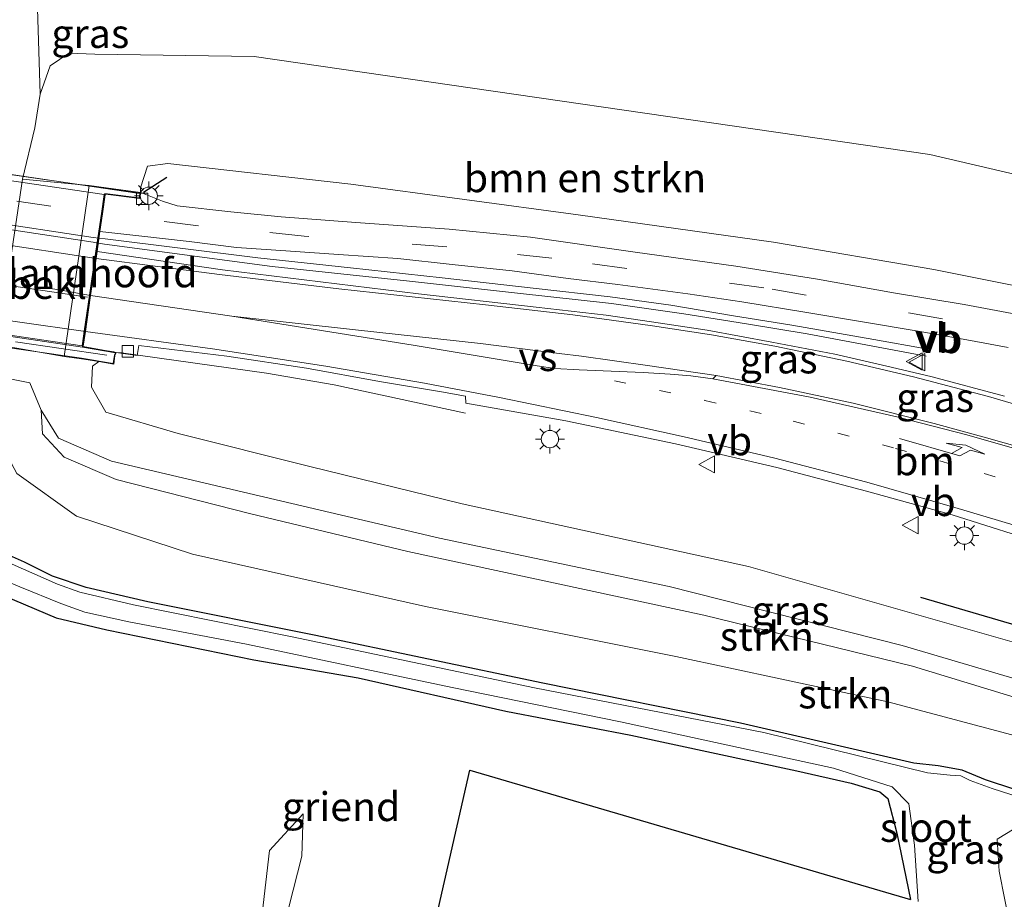
# Model space of a CAD drawing. Units: metres. Extents: x 119987 to 130005, y 418750 to 425003.
# Drawn here: x 123602 to 123687, y 423602 to 423678 of the extents above; entities that cross this region are included whole.
import ezdxf
from ezdxf.enums import TextEntityAlignment as Align

# ---------------------------------------------------------------- set-up
doc = ezdxf.new("R2010")
doc.units = ezdxf.units.M
for name, pattern in [('IE-TERREINAFSCHEIDING', [10, 8, -2]), ('VW-1-3_STREEP', [4, 1, -3]), ('VW-3-9_STREEP', [12, 3, -9])]:
    doc.linetypes.add(name, pattern=pattern)
doc.layers.get('0').update_dxf_attribs({"lineweight": 25})
for name, color, linetype, lineweight in [('B-ME-AL-OVERIG-GV-B6', 7, 'BV-GELEIDERAIL', 18), ('B-ME-BV-GELEIDECONSTRUCTIE-GELEIDERAIL-L-B1', 213, 'BV-GELEIDERAIL', 18), ('B-ME-BV-GELEIDECONSTRUCTIE-GELEIDERAIL-L-B2', 213, 'BV-GELEIDERAIL', 18), ('B-ME-GR-BOMENSTRUIKEN-GV-B6', 93, 'Continuous', 18), ('B-ME-GR-STRUIKEN-GV-B6', 93, 'Continuous', 18), ('B-ME-GW-KRUINLIJN-L-B1', 93, 'Continuous', 18), ('B-ME-GW-TEENLIJN-L-B1', 93, 'Continuous', 18), ('B-ME-IE-GRASLAND-GV-B6', 93, 'Continuous', 18), ('B-ME-IE-MEUBILAIR_WEGMEUBILAIR-LICHTMAST-S-B1', 8, 'Continuous', 18), ('B-ME-IE-TERREINAFSCHEIDING-RASTERHEKWERK-L-B2', 8, 'IE-TERREINAFSCHEIDING', 18), ('B-ME-KW-LANDHOOFD-GV-B6', 173, 'Continuous', 18), ('B-ME-KW-VIADUCT-GV-B7', 173, 'Continuous', 18), ('B-ME-OB-BEKLEDING-GV-B6', 253, 'Continuous', 18), ('B-ME-OG-WATER-GV-B6', 153, 'Continuous', 18), ('B-ME-VH-VERH_SOORT-BITUMEN-GV-B6', 8, 'IE-TERREINAFSCHEIDING-NATUURLIJK-HOUTWAL', 18), ('B-ME-VH-VERH_SOORT-BITUMEN-GV-B7', 8, 'Continuous', 18), ('B-ME-VV-KOLK-S-B1', 8, 'Continuous', 18), ('B-ME-VW-MARKERING-13STREEP-045-L-B1', 255, 'VW-1-3_STREEP', 18), ('B-ME-VW-MARKERING-39STREEP-015-L-B1', 255, 'VW-3-9_STREEP', 18), ('B-ME-VW-MARKERING-39STREEP-015-L-B2', 255, 'VW-3-9_STREEP', 18), ('B-ME-VW-MARKERING-PIJLLI750-S-B1', 7, 'Continuous', 18), ('B-ME-VW-MARKERING-STREEP-015-L-B1', 7, 'Continuous', 18), ('B-ME-VW-MARKERING-STREEP-015-L-B2', 7, 'Continuous', 18), ('B-ME-VW-MARKERING-VERDRIJFSTRP-GV-B6', 7, 'Continuous', 18), ('B-ME-VW-MEUBILAIR_WEGMEUBILAIR-VERKEERSBORD-S-B1', 8, 'Continuous', 18)]:
    doc.layers.add(name, color=color, linetype=linetype, lineweight=lineweight)
for name, color, linetype in [('B-ME-GR-BOMENRIJ-L-B1', 10, 'Continuous'), ('B-ME-GW-INSTEEKWATERGANG-L-B1', 10, 'Continuous'), ('B-ME-IE-TERREINAFSCHEIDING-SCHRIKHEK-L-B1', 10, 'Continuous'), ('B-ME-KG-KADASTRAAL-OPNAMEDTMGRENS-L-B1', 10, 'Continuous')]:
    doc.layers.add(name, color=color, linetype=linetype)
doc.styles.add('NLCS-ISO', font='NLCS-ISO.TTF')
doc.linetypes.add('BV-GELEIDERAIL', pattern='A,10,-3,[108,NLCS.SHX,S=1,R=0,X=0,Y=0],-3', length=16)
doc.linetypes.add('IE-TERREINAFSCHEIDING-NATUURLIJK-HOUTWAL', pattern='A,7,-1.5,[67,NLCS.SHX,S=0.75,R=45,X=0,Y=0],-1.5,7,-1.5,[70,NLCS.SHX,S=0.75,R=0,X=0,Y=0],-1.5', length=20)

# ---------------------------------------------------------------- blocks, each defined once
blk = doc.blocks.new('pijll')
for p, q in [((5.7, 1.05, 0.1), (4, 0.75, 0.1)), ((7.5, 0.75, 0.1), (5.7, 1.05, 0.1)), ((0, 0, 0.1), (5.45, 0, 0.1)), ((4, 0.75, 0.1), (5.45, 0.75, 0.1)), ((5.45, 0.75, 0.1), (4.7, 0, 0.1)), ((6.2, 0.75, 0.1), (5.45, 0, 0.1)), ((7.5, 0.75, 0.1), (6.2, 0.75, 0.1))]:
    blk.add_line(p, q)
blk = doc.blocks.new('lantaarnpaal')
for p, q in [((-0.884, 0.884), (-0.53, 0.53)), ((0, 0.75), (0, 1.25)), ((0.53, 0.53), (0.884, 0.884)), ((-0.75, 0), (-1.25, 0)), ((0.75, 0), (1.25, 0)), ((-0.53, -0.53), (-0.884, -0.884)), ((0, -0.75), (0, -1.25)), ((0.53, -0.53), (0.884, -0.884))]:
    blk.add_line(p, q)
blk.add_circle((0, 0), 0.75)
blk = doc.blocks.new('kolk')
blk.add_lwpolyline([(-0.5, -0.5), (0.5, -0.5), (0.5, 0.5), (-0.5, 0.5)], close=True)
blk = doc.blocks.new('verkeersbord')
for p, q in [((0, 0.75), (-0.75, -0.625)), ((0.75, -0.625), (0, 0.75)), ((-0.75, -0.625), (0.75, -0.625))]:
    blk.add_line(p, q)

msp = doc.modelspace()

# ---------------------------------------------------------------- linework, layer by layer
at = {"layer": 'B-ME-AL-OVERIG-GV-B6'}
for points in [[(123606.418, 423592.329, 0.886), (123593.899, 423613.148, 0.813), (123591.089, 423620.436, 0.769), (123592.306, 423629.679, 0.619), (123592.804, 423631.786, 0.308), (123594.524, 423630.813, 0.304), (123599.526, 423628.674, 0.284), (123605.082, 423626.317, 0.232), (123609.493, 423625.276, 0.204), (123622.224, 423622.693, 0.058), (123631.275, 423621.137, 0.083), (123644.087, 423618.247, 0.026), (123654.926, 423616.156, 0.022), (123669.306, 423613.072, -0.014), (123674.024, 423611.985, -0.063), (123676.522, 423611.232, -0.075), (123677.218, 423610.65, -0.103), (123677.999, 423607.641, -0.156), (123679.185, 423601.911, -0.18), (123640.95, 423613.124, 0.058), (123635.326, 423588.334, 0.027)], [(123625.277, 423601.228, -0.143), (123626.391, 423605.646, -0.204), (123626.501, 423609.339, 0.099), (123623.579, 423606.146, 0.543), (123622.219, 423594.4, 0.821)]]:
    msp.add_polyline3d(points, dxfattribs=at)
at = {"layer": 'B-ME-BV-GELEIDECONSTRUCTIE-GELEIDERAIL-L-B1'}
for points in [[(123608.795, 423659.247, 6.41), (123609.345, 423659.197, 7.173), (123622.566, 423657.561, 6.967), (123630.619, 423656.672, 6.846), (123638.553, 423655.819, 6.733), (123646.448, 423654.935, 6.612), (123653.13, 423654.163, 6.499), (123658.403, 423653.435, 6.426), (123663.666, 423652.551, 6.398), (123668.895, 423651.717, 6.204), (123675.994, 423650.477, 5.829), (123680.533, 423649.648, 5.514)], [(123608.735, 423658.834, 6.446), (123609.272, 423658.747, 7.148), (123623.827, 423656.805, 6.963), (123635.723, 423655.521, 6.809), (123645.085, 423654.491, 6.652), (123653.235, 423653.591, 6.551), (123659.529, 423652.707, 6.438), (123664.947, 423651.838, 6.414), (123670.206, 423650.969, 6.152), (123680.522, 423649.025, 5.542)], [(123610.301, 423649.348, 6.386), (123610.75, 423649.319, 7.14), (123623.317, 423647.541, 6.87), (123629.183, 423646.539, 6.624), (123640.572, 423644.088, 6.051)]]:
    msp.add_polyline3d(points, dxfattribs=at)
at = {"layer": 'B-ME-BV-GELEIDECONSTRUCTIE-GELEIDERAIL-L-B2'}
for points in [[(123517.704, 423672.202, 6.519), (123518.113, 423672.133, 7.201), (123542.773, 423668.614, 7.604), (123587.038, 423662.117, 7.6), (123608.289, 423658.899, 7.205), (123608.735, 423658.834, 6.446)], [(123608.795, 423659.247, 6.41), (123608.298, 423659.33, 7.177), (123579.749, 423663.661, 7.625), (123545.389, 423668.71, 7.669), (123518.274, 423672.596, 7.249), (123517.771, 423672.671, 6.499)], [(123610.301, 423649.348, 6.386), (123610.08, 423649.387, 7.209), (123586.219, 423652.953, 7.382), (123540.182, 423659.629, 7.378), (123514.273, 423663.573, 7.16), (123513.439, 423663.703, 6.398)]]:
    msp.add_polyline3d(points, dxfattribs=at)
at = {"layer": 'B-ME-GR-BOMENRIJ-L-B1'}
msp.add_polyline3d([(123725.733, 423612.402, 3.709), (123714.822, 423616.826, 3.709), (123703.523, 423620.782, 3.673), (123691.795, 423624.654, 4.606), (123680.079, 423628.102, 4.669)], dxfattribs=at)
at = {"layer": 'B-ME-GR-BOMENSTRUIKEN-GV-B6'}
for points in [[(123702.529, 423661.469, -0.247), (123680.861, 423666.514, -0.319), (123622.251, 423675.013, -0.604), (123608.435, 423675.221, 0.232), (123606.195, 423675.301, 0.3), (123604.577, 423674.221, 0.45), (123603.706, 423671.744, 0.506), (123603.458, 423679.173, 0.131)], [(123607.939, 423663.815, 5.287), (123602.174, 423664.363, 0.397), (123603.235, 423668.831, 0.506), (123603.706, 423671.744, 0.506), (123604.577, 423674.221, 0.45), (123606.195, 423675.301, 0.3), (123608.435, 423675.221, 0.232), (123622.251, 423675.013, -0.604), (123680.861, 423666.514, -0.319), (123702.529, 423661.469, -0.247)], [(123695.352, 423653.705, 4.634), (123681.193, 423656.538, 4.747), (123667.28, 423658.918, 5.268), (123650.364, 423661.291, 5.484), (123630.654, 423663.957, 5.835), (123614.781, 423665.726, 6.009), (123613.004, 423665.498, 6.051), (123612.403, 423663.614, 6.24), (123612.394, 423663.219, 6.35), (123609.431, 423663.625, 6.457), (123607.939, 423663.815, 5.287)]]:
    msp.add_polyline3d(points, dxfattribs=at)
at = {"layer": 'B-ME-GR-STRUIKEN-GV-B6'}
for points in [[(123729.809, 423601.08, 0.154), (123717.346, 423606.271, 0.352), (123702.246, 423611.62, 0.331), (123689.269, 423615.839, 0.337), (123677.212, 423619.034, 0.349), (123658.838, 423622.988, 0.439), (123637.112, 423627.31, 0.43), (123616.903, 423631.859, 0.451), (123606.838, 423635.151, 0.61), (123601.678, 423638.861, 0.647), (123599.025, 423643.794, 0.623), (123599.579, 423647.362, 0.499), (123602.806, 423646.705, 3.525), (123603.798, 423644.352, 3.589), (123603.91, 423642.287, 3.315), (123605.78, 423640.277, 3.27), (123610.301, 423638.323, 3.266), (123621.967, 423635.337, 3.278), (123635.587, 423632.072, 3.262), (123661.265, 423626.573, 3.105), (123679.35, 423622.136, 3.234), (123708.711, 423613.177, 3.25), (123728.422, 423606.533, 3.319), (123743.459, 423600.645, 3.113)], [(123737.956, 423603.929, 3.404), (123743.459, 423600.645, 3.113), (123728.422, 423606.533, 3.319), (123708.711, 423613.177, 3.25), (123679.35, 423622.136, 3.234), (123661.265, 423626.573, 3.105), (123635.587, 423632.072, 3.262), (123621.967, 423635.337, 3.278), (123610.301, 423638.323, 3.266), (123605.78, 423640.277, 3.27), (123603.91, 423642.287, 3.315), (123603.798, 423644.352, 3.589), (123605.277, 423641.924, 3.589), (123609.882, 423639.924, 3.589), (123638.319, 423633.234, 3.589), (123658.25, 423629.057, 3.589), (123678.457, 423623.922, 3.585), (123692.077, 423619.903, 3.404), (123713.177, 423613.178, 3.299), (123727.124, 423608.536, 3.262), (123737.956, 423603.929, 3.404)]]:
    msp.add_polyline3d(points, dxfattribs=at)
at = {"layer": 'B-ME-GW-INSTEEKWATERGANG-L-B1'}
for points in [[(123688.227, 423611.441, -0.03), (123685.69, 423612.273, -0.043), (123683.665, 423613.121, -0.043), (123681.57, 423613.488, -0.047), (123679.455, 423613.734, -0.059), (123664.421, 423617.196, -0.075), (123647.285, 423620.673, -0.039), (123627.448, 423624.812, 0.046), (123613.044, 423627.73, 0.03), (123607.699, 423628.954, -0.035), (123604.762, 423629.948, 0.042), (123603.896, 423630.372, 0.087), (123602.336, 423631.157, 0.087), (123598.15, 423633.019, 0.135)], [(123599.526, 423628.674, 0.284), (123605.082, 423626.317, 0.232), (123609.493, 423625.276, 0.204), (123622.224, 423622.693, 0.058), (123631.275, 423621.137, 0.083), (123644.087, 423618.247, 0.026), (123654.926, 423616.156, 0.022), (123669.306, 423613.072, -0.014), (123674.024, 423611.985, -0.063), (123676.522, 423611.232, -0.075), (123677.218, 423610.65, -0.103), (123677.999, 423607.641, -0.156), (123679.185, 423601.911, -0.18)]]:
    msp.add_polyline3d(points, dxfattribs=at)
at = {"layer": 'B-ME-GW-KRUINLIJN-L-B1'}
for points in [[(123612.394, 423663.219, 6.35), (123612.403, 423663.614, 6.24), (123613.004, 423665.498, 6.051), (123614.781, 423665.726, 6.009), (123630.654, 423663.957, 5.835), (123650.364, 423661.291, 5.484), (123667.28, 423658.918, 5.268), (123681.193, 423656.538, 4.747), (123695.352, 423653.705, 4.634)], [(123608.78, 423648.556, 6.45), (123608.251, 423648.159, 6.091), (123608.165, 423646.337, 6.002), (123609.408, 423644.157, 5.938), (123615.66, 423642.315, 5.942), (123627.098, 423639.455, 5.611), (123640.295, 423636.227, 5.417), (123665.124, 423630.78, 4.804), (123693.251, 423622.752, 4.316), (123701.764, 423619.551, 4.134), (123728.22, 423609.074, 3.779), (123737.956, 423603.929, 3.404)], [(123778.457, 423584.771, 2.82), (123763.802, 423591.846, 3.006), (123743.459, 423600.645, 3.113), (123728.422, 423606.533, 3.319), (123708.711, 423613.177, 3.25), (123679.35, 423622.136, 3.234), (123661.265, 423626.573, 3.105), (123635.587, 423632.072, 3.262), (123621.967, 423635.337, 3.278), (123610.301, 423638.323, 3.266), (123605.78, 423640.277, 3.27), (123603.91, 423642.287, 3.315), (123603.798, 423644.352, 3.589)], [(123626.501, 423609.339, 0.099), (123623.579, 423606.146, 0.543), (123622.219, 423594.4, 0.821), (123622.026, 423590.172, 0.928)]]:
    msp.add_polyline3d(points, dxfattribs=at)
at = {"layer": 'B-ME-GW-TEENLIJN-L-B1'}
for points in [[(123602.174, 423664.363, 0.397), (123603.235, 423668.831, 0.506), (123603.706, 423671.744, 0.506), (123604.577, 423674.221, 0.45), (123606.195, 423675.301, 0.3), (123608.435, 423675.221, 0.232), (123622.251, 423675.013, -0.604), (123680.861, 423666.514, -0.319), (123702.529, 423661.469, -0.247)], [(123599.989, 423650.003, 0.407), (123599.579, 423647.362, 0.499), (123599.025, 423643.794, 0.623), (123601.678, 423638.861, 0.647), (123606.838, 423635.151, 0.61), (123616.903, 423631.859, 0.451), (123637.112, 423627.31, 0.43), (123658.838, 423622.988, 0.439), (123677.212, 423619.034, 0.349), (123689.269, 423615.839, 0.337), (123702.246, 423611.62, 0.331), (123717.346, 423606.271, 0.352), (123729.809, 423601.08, 0.154), (123742.943, 423595.572, 0.217), (123759.109, 423588.368, 0.211), (123776.797, 423580.941, 0.175)], [(123603.798, 423644.352, 3.589), (123605.277, 423641.924, 3.589), (123609.882, 423639.924, 3.589), (123638.319, 423633.234, 3.589), (123658.25, 423629.057, 3.589), (123678.457, 423623.922, 3.585), (123692.077, 423619.903, 3.404), (123713.177, 423613.178, 3.299), (123727.124, 423608.536, 3.262), (123737.956, 423603.929, 3.404)], [(123624.534, 423589.825, 0.038), (123624.731, 423591.594, 0.03), (123625.122, 423597.145, 0.087), (123625.277, 423601.228, -0.143), (123626.391, 423605.646, -0.204), (123626.501, 423609.339, 0.099)]]:
    msp.add_polyline3d(points, dxfattribs=at)
at = {"layer": 'B-ME-IE-GRASLAND-GV-B6'}
for points in [[(123603.458, 423679.173, 0.131), (123603.706, 423671.744, 0.506), (123603.235, 423668.831, 0.506), (123602.174, 423664.363, 0.397), (123599.989, 423650.003, 0.407), (123599.579, 423647.362, 0.499), (123599.025, 423643.794, 0.623), (123601.678, 423638.861, 0.647), (123606.838, 423635.151, 0.61), (123616.903, 423631.859, 0.451), (123637.112, 423627.31, 0.43), (123658.838, 423622.988, 0.439), (123677.212, 423619.034, 0.349), (123689.269, 423615.839, 0.337)], [(123690.779, 423652.202, 4.965), (123683.842, 423653.511, 5.24), (123677.696, 423654.531, 5.237), (123671.121, 423655.705, 5.474), (123664.034, 423656.828, 5.518), (123655.298, 423658.031, 5.675), (123646.216, 423659.332, 5.783), (123639.176, 423660.051, 5.857), (123631.081, 423660.62, 5.974), (123624.599, 423661.109, 5.984), (123620.23, 423661.531, 6.22), (123615.585, 423662.071, 6.098), (123614.309, 423662.468, 6.236), (123612.575, 423663.167, 6.321), (123612.394, 423663.219, 6.35), (123612.403, 423663.614, 6.24), (123613.004, 423665.498, 6.051), (123614.781, 423665.726, 6.009), (123630.654, 423663.957, 5.835), (123650.364, 423661.291, 5.484), (123667.28, 423658.918, 5.268), (123681.193, 423656.538, 4.747), (123695.352, 423653.705, 4.634)], [(123687.33, 423645.549, 5.225), (123681.049, 423647.22, 5.345), (123677.489, 423648.077, 5.486), (123672.61, 423649.192, 5.494), (123667.156, 423650.225, 5.585), (123661.549, 423651.267, 5.735), (123656.703, 423652.006, 5.845), (123652.787, 423652.577, 5.962), (123646.716, 423653.289, 5.825), (123636.499, 423654.426, 6.071), (123619.516, 423656.519, 6.218), (123608.63, 423658.114, 6.511), (123608.883, 423659.852, 6.394)], [(123608.883, 423659.852, 6.394), (123612.253, 423659.458, 6.284), (123616.606, 423658.975, 6.248), (123620.719, 423658.453, 6.269), (123625.007, 423658.152, 6.095), (123629.585, 423657.854, 6.099), (123634.708, 423657.494, 5.906), (123639.442, 423656.974, 5.954), (123644.63, 423656.417, 5.845), (123649.477, 423655.753, 5.693), (123653.804, 423655.233, 5.801), (123659.866, 423654.444, 5.633), (123664.554, 423653.74, 5.552), (123670.181, 423652.798, 5.575), (123675.188, 423651.974, 5.339), (123679.835, 423651.183, 5.337), (123684.065, 423650.437, 5.129), (123687.653, 423649.778, 5.057)], [(123692.077, 423619.903, 3.404), (123678.457, 423623.922, 3.585), (123658.25, 423629.057, 3.589), (123638.319, 423633.234, 3.589), (123609.882, 423639.924, 3.589), (123605.277, 423641.924, 3.589), (123603.798, 423644.352, 3.589), (123602.806, 423646.705, 3.525), (123599.579, 423647.362, 0.499), (123599.989, 423650.003, 0.407), (123605.785, 423649.01, 5.427), (123607.276, 423648.803, 6.587), (123608.78, 423648.556, 6.45), (123608.251, 423648.159, 6.091), (123608.165, 423646.337, 6.002), (123609.408, 423644.157, 5.938), (123615.66, 423642.315, 5.942), (123627.098, 423639.455, 5.611), (123640.295, 423636.227, 5.417), (123665.124, 423630.78, 4.804), (123693.251, 423622.752, 4.316)], [(123693.251, 423622.752, 4.316), (123665.124, 423630.78, 4.804), (123640.295, 423636.227, 5.417), (123627.098, 423639.455, 5.611), (123615.66, 423642.315, 5.942), (123609.408, 423644.157, 5.938), (123608.165, 423646.337, 6.002), (123608.251, 423648.159, 6.091), (123608.78, 423648.556, 6.45), (123610.078, 423648.343, 6.45), (123610.187, 423649.091, 6.4), (123610.301, 423649.348, 6.386), (123612.109, 423649.073, 6.386), (123612.248, 423649.962, 6.386), (123619.876, 423649.029, 6.232), (123626.796, 423647.98, 6.099), (123633.131, 423646.836, 6.063), (123638.503, 423645.936, 5.849), (123640.598, 423645.553, 5.843), (123640.624, 423644.95, 5.865), (123649.28, 423643.405, 5.716), (123658.808, 423641.417, 5.546), (123667.582, 423639.356, 5.349), (123675.348, 423637.318, 5.179), (123682.788, 423635.257, 5.002), (123691.366, 423632.555, 4.832)], [(123722.163, 423600.203, -0.119), (123703.866, 423606.891, -0.043), (123688.227, 423611.441, -0.03), (123685.69, 423612.273, -0.043), (123683.665, 423613.121, -0.043), (123681.57, 423613.488, -0.047), (123679.455, 423613.734, -0.059), (123664.421, 423617.196, -0.075), (123647.285, 423620.673, -0.039), (123627.448, 423624.812, 0.046), (123613.044, 423627.73, 0.03), (123607.699, 423628.954, -0.035), (123604.762, 423629.948, 0.042), (123603.896, 423630.372, 0.087), (123602.336, 423631.157, 0.087), (123598.15, 423633.019, 0.135), (123595.574, 423634.566, 0.244), (123593.729, 423634.97, 0.228), (123592.566, 423634.156, 0.228), (123592.336, 423633.039, 0.313), (123592.804, 423631.786, 0.308), (123592.306, 423629.679, 0.619), (123591.089, 423620.436, 0.769), (123593.899, 423613.148, 0.813)], [(123692.919, 423609.393, -0.349), (123686.248, 423611.525, -0.337), (123684.341, 423612.209, -0.337), (123683.529, 423612.633, -0.337), (123682.61, 423612.691, -0.337), (123680.662, 423612.894, -0.337), (123666.448, 423616.387, -0.285), (123646.577, 423620.263, -0.281), (123625.54, 423624.67, -0.281), (123611.8, 423627.464, -0.281), (123607.125, 423628.557, -0.285), (123605.21, 423629.237, -0.289), (123597.061, 423632.832, -0.281)], [(123598.15, 423633.019, 0.135), (123602.336, 423631.157, 0.087), (123603.896, 423630.372, 0.087), (123604.762, 423629.948, 0.042), (123607.699, 423628.954, -0.035), (123613.044, 423627.73, 0.03), (123627.448, 423624.812, 0.046), (123647.285, 423620.673, -0.039), (123664.421, 423617.196, -0.075), (123679.455, 423613.734, -0.059), (123681.57, 423613.488, -0.047), (123683.665, 423613.121, -0.043), (123685.69, 423612.273, -0.043), (123688.227, 423611.441, -0.03)], [(123594.119, 423632.281, -0.285), (123601.947, 423629.017, -0.269), (123605.477, 423627.567, -0.269), (123607.567, 423626.833, -0.269), (123611.379, 423625.974, -0.269), (123621.586, 423624.04, -0.269), (123639.415, 423620.279, -0.273), (123654.021, 423617.308, -0.273), (123672.5, 423613.294, -0.426), (123677.592, 423611.68, -0.426), (123679.037, 423610.19, -0.426), (123679.533, 423606.597, -0.426), (123679.848, 423601.716, -0.426)], [(123679.185, 423601.911, -0.18), (123677.999, 423607.641, -0.156), (123677.218, 423610.65, -0.103), (123676.522, 423611.232, -0.075), (123674.024, 423611.985, -0.063), (123669.306, 423613.072, -0.014), (123654.926, 423616.156, 0.022), (123644.087, 423618.247, 0.026), (123631.275, 423621.137, 0.083), (123622.224, 423622.693, 0.058), (123609.493, 423625.276, 0.204), (123605.082, 423626.317, 0.232), (123599.526, 423628.674, 0.284)], [(123622.026, 423590.172, 0.928), (123622.219, 423594.4, 0.821), (123623.579, 423606.146, 0.543), (123626.501, 423609.339, 0.099), (123626.391, 423605.646, -0.204), (123625.277, 423601.228, -0.143), (123625.122, 423597.145, 0.087), (123624.731, 423591.594, 0.03), (123624.534, 423589.825, 0.038), (123622.026, 423590.172, 0.928)], [(123687.842, 423599.372, -0.361), (123686.875, 423604.348, -0.373), (123686.7, 423607.135, -0.373), (123688.158, 423608.037, -0.373), (123692.612, 423608.08, -0.373), (123708.854, 423602.734, -0.369), (123733.799, 423593.232, -0.369)]]:
    msp.add_polyline3d(points, dxfattribs=at)
at = {"layer": 'B-ME-IE-TERREINAFSCHEIDING-RASTERHEKWERK-L-B2'}
for points in [[(123515.684, 423677.286, 6.519), (123549, 423672.414, 6.777), (123586.632, 423666.866, 6.765), (123612.117, 423663.168, 6.474)], [(123609.467, 423649.102, 6.523), (123584.993, 423652.687, 6.656), (123544.73, 423658.475, 6.725), (123514, 423662.913, 6.426)]]:
    msp.add_polyline3d(points, dxfattribs=at)
at = {"layer": 'B-ME-IE-TERREINAFSCHEIDING-SCHRIKHEK-L-B1'}
msp.add_line((123614.696, 423664.521, 7.128), (123612.67, 423663.208, 7.128), dxfattribs=at)
at = {"layer": 'B-ME-KG-KADASTRAAL-OPNAMEDTMGRENS-L-B1'}
msp.add_polyline3d([(123635.326, 423588.334, 0.027), (123640.95, 423613.124, 0.058), (123679.185, 423601.911, -0.18)], dxfattribs=at)
at = {"layer": 'B-ME-KW-LANDHOOFD-GV-B6'}
msp.add_polyline3d([(123608.883, 423659.852, 6.394), (123608.63, 423658.114, 6.511), (123608.541, 423657.505, 6.511), (123608.074, 423654.293, 6.511), (123607.62, 423651.167, 6.47), (123607.436, 423649.904, 6.39), (123607.429, 423649.855, 6.39), (123610.301, 423649.348, 6.386), (123610.187, 423649.091, 6.4), (123610.078, 423648.343, 6.45), (123608.78, 423648.556, 6.45), (123607.276, 423648.803, 6.587), (123605.785, 423649.01, 5.427), (123607.939, 423663.815, 5.287), (123609.431, 423663.625, 6.457), (123612.394, 423663.219, 6.35), (123612.357, 423662.866, 6.35), (123612.334, 423662.71, 6.333), (123609.352, 423663.08, 6.394), (123609.345, 423663.031, 6.394), (123609.104, 423661.372, 6.318), (123608.883, 423659.852, 6.394)], dxfattribs=at)
at = {"layer": 'B-ME-KW-VIADUCT-GV-B7'}
msp.add_polyline3d([(123546.408, 423672.883, 6.563), (123586.068, 423667.022, 6.628), (123609.424, 423663.575, 6.457), (123612.339, 423663.176, 6.495), (123612.307, 423662.872, 6.495), (123612.292, 423662.766, 6.333), (123609.31, 423663.136, 6.394), (123607.373, 423649.814, 6.39), (123610.229, 423649.31, 6.386), (123610.139, 423649.105, 6.596), (123610.036, 423648.401, 6.648), (123607.284, 423648.852, 6.587), (123583.726, 423652.245, 6.676), (123543.603, 423658.161, 6.753)], dxfattribs=at)
at = {"layer": 'B-ME-OB-BEKLEDING-GV-B6'}
msp.add_polyline3d([(123605.785, 423649.01, 5.427), (123599.989, 423650.003, 0.407), (123602.174, 423664.363, 0.397), (123607.939, 423663.815, 5.287), (123605.785, 423649.01, 5.427)], dxfattribs=at)
at = {"layer": 'B-ME-OG-WATER-GV-B6'}
for points in [[(123597.061, 423632.832, -0.281), (123605.21, 423629.237, -0.289), (123607.125, 423628.557, -0.285), (123611.8, 423627.464, -0.281), (123625.54, 423624.67, -0.281), (123646.577, 423620.263, -0.281), (123666.448, 423616.387, -0.285), (123680.662, 423612.894, -0.337), (123682.61, 423612.691, -0.337), (123683.529, 423612.633, -0.337), (123684.341, 423612.209, -0.337), (123686.248, 423611.525, -0.337), (123692.919, 423609.393, -0.349)], [(123679.848, 423601.716, -0.426), (123679.533, 423606.597, -0.426), (123679.037, 423610.19, -0.426), (123677.592, 423611.68, -0.426), (123672.5, 423613.294, -0.426), (123654.021, 423617.308, -0.273), (123639.415, 423620.279, -0.273), (123621.586, 423624.04, -0.269), (123611.379, 423625.974, -0.269), (123607.567, 423626.833, -0.269), (123605.477, 423627.567, -0.269), (123601.947, 423629.017, -0.269), (123594.119, 423632.281, -0.285)], [(123733.799, 423593.232, -0.369), (123708.854, 423602.734, -0.369), (123692.612, 423608.08, -0.373), (123688.158, 423608.037, -0.373), (123686.7, 423607.135, -0.373), (123686.875, 423604.348, -0.373), (123687.842, 423599.372, -0.361)]]:
    msp.add_polyline3d(points, dxfattribs=at)
at = {"layer": 'B-ME-VH-VERH_SOORT-BITUMEN-GV-B6'}
for points in [[(123687.653, 423649.778, 5.057), (123684.065, 423650.437, 5.129), (123679.835, 423651.183, 5.337), (123675.188, 423651.974, 5.339), (123670.181, 423652.798, 5.575), (123664.554, 423653.74, 5.552), (123659.866, 423654.444, 5.633), (123653.804, 423655.233, 5.801), (123649.477, 423655.753, 5.693), (123644.63, 423656.417, 5.845), (123639.442, 423656.974, 5.954), (123634.708, 423657.494, 5.906), (123629.585, 423657.854, 6.099), (123625.007, 423658.152, 6.095), (123620.719, 423658.453, 6.269), (123616.606, 423658.975, 6.248), (123612.253, 423659.458, 6.284), (123608.883, 423659.852, 6.394), (123609.104, 423661.372, 6.318), (123609.345, 423663.031, 6.394), (123609.352, 423663.08, 6.394), (123612.334, 423662.71, 6.333), (123612.357, 423662.866, 6.35), (123612.394, 423663.219, 6.35), (123612.575, 423663.167, 6.321), (123614.309, 423662.468, 6.236), (123615.585, 423662.071, 6.098), (123620.23, 423661.531, 6.22), (123624.599, 423661.109, 5.984), (123631.081, 423660.62, 5.974), (123639.176, 423660.051, 5.857), (123646.216, 423659.332, 5.783), (123655.298, 423658.031, 5.675), (123664.034, 423656.828, 5.518), (123671.121, 423655.705, 5.474), (123677.696, 423654.531, 5.237), (123683.842, 423653.511, 5.24), (123690.779, 423652.202, 4.965)], [(123691.366, 423632.555, 4.832), (123682.788, 423635.257, 5.002), (123675.348, 423637.318, 5.179), (123667.582, 423639.356, 5.349), (123658.808, 423641.417, 5.546), (123649.28, 423643.405, 5.716), (123640.624, 423644.95, 5.865), (123640.598, 423645.553, 5.843), (123638.503, 423645.936, 5.849), (123633.131, 423646.836, 6.063), (123626.796, 423647.98, 6.099), (123619.876, 423649.029, 6.232), (123612.248, 423649.962, 6.386), (123612.109, 423649.073, 6.386), (123610.301, 423649.348, 6.386), (123607.429, 423649.855, 6.39), (123607.436, 423649.904, 6.39), (123607.62, 423651.167, 6.47), (123608.074, 423654.293, 6.511), (123608.541, 423657.505, 6.511), (123608.63, 423658.114, 6.511), (123619.516, 423656.519, 6.218), (123636.499, 423654.426, 6.071), (123646.716, 423653.289, 5.825), (123652.787, 423652.577, 5.962), (123656.703, 423652.006, 5.845), (123661.549, 423651.267, 5.735), (123667.156, 423650.225, 5.585), (123672.61, 423649.192, 5.494), (123677.489, 423648.077, 5.486), (123681.049, 423647.22, 5.345), (123687.33, 423645.549, 5.225)]]:
    msp.add_polyline3d(points, dxfattribs=at)
at = {"layer": 'B-ME-VH-VERH_SOORT-BITUMEN-GV-B7'}
msp.add_polyline3d([(123607.337, 423649.918, 6.39), (123516.534, 423663.332, 6.426), (123516.637, 423664.054, 6.515), (123517.141, 423667.567, 6.559), (123517.175, 423667.807, 6.559), (123517.665, 423671.229, 6.483), (123517.735, 423671.712, 6.483), (123517.95, 423673.213, 6.426), (123518.194, 423674.867, 6.378), (123518.413, 423676.448, 6.378), (123609.246, 423663.045, 6.394), (123609.005, 423661.386, 6.318), (123608.784, 423659.866, 6.394), (123608.531, 423658.128, 6.511), (123608.442, 423657.519, 6.511), (123607.975, 423654.307, 6.511), (123607.521, 423651.181, 6.47), (123607.337, 423649.918, 6.39)], dxfattribs=at)
at = {"layer": 'B-ME-VW-MARKERING-13STREEP-045-L-B1'}
msp.add_polyline3d([(123653.504, 423646.897, 5.586), (123661.348, 423645.192, 5.517), (123669.011, 423643.375, 5.502), (123677.869, 423641.026, 5.308), (123685.57, 423638.85, 5.151), (123693.446, 423636.397, 4.981), (123697.239, 423635.197, 4.893), (123705.133, 423632.641, 4.768)], dxfattribs=at)
at = {"layer": 'B-ME-VW-MARKERING-39STREEP-015-L-B1'}
msp.add_polyline3d([(123730.139, 423671.84, 3.852), (123727.621, 423666.014, 3.849), (123724.58, 423660.599, 4.068), (123721.154, 423655.588, 4.161), (123717.1, 423651.267, 4.346), (123715.798, 423650.407, 4.511), (123712.564, 423649.24, 4.641), (123708.945, 423648.387, 4.641), (123705.692, 423648.403, 4.641), (123702.679, 423648.721, 4.641), (123693.783, 423650.228, 4.974), (123666.461, 423654.952, 5.598), (123648.084, 423657.53, 5.829), (123638.962, 423658.503, 5.94), (123626.599, 423659.445, 5.988), (123617.427, 423660.343, 6.06), (123609.104, 423661.372, 6.318)], dxfattribs=at)
at = {"layer": 'B-ME-VW-MARKERING-39STREEP-015-L-B2'}
for points in [[(123518.088, 423674.88, 6.396), (123541.272, 423671.302, 6.501), (123562.59, 423668.217, 6.582), (123577.919, 423665.965, 6.69), (123609.104, 423661.372, 6.318)], [(123517.076, 423667.821, 6.559), (123520.168, 423667.372, 6.62), (123522.728, 423667.005, 6.624), (123532.637, 423665.521, 6.688), (123534.235, 423665.28, 6.721), (123544.681, 423663.765, 6.777), (123546.122, 423663.551, 6.749), (123556.748, 423662.001, 6.801), (123558.475, 423661.762, 6.801), (123568.922, 423660.208, 6.801), (123570.153, 423659.993, 6.797), (123580.704, 423658.428, 6.745), (123582.716, 423658.145, 6.713), (123592.633, 423656.652, 6.692), (123594.432, 423656.404, 6.668), (123603.99, 423654.985, 6.563), (123605.34, 423654.781, 6.563), (123608.074, 423654.293, 6.511)]]:
    msp.add_polyline3d(points, dxfattribs=at)
at = {"layer": 'B-ME-VW-MARKERING-STREEP-015-L-B1'}
msp.add_line((123620.326, 423652.505, 6.282), (123608.074, 423654.293, 6.511), dxfattribs=at)
for points in [[(123727.603, 423644.917, 4.517), (123726.446, 423642.806, 4.55), (123725.137, 423640.868, 4.538), (123723.243, 423639.081, 4.55), (123721.036, 423637.832, 4.59), (123718.758, 423637.105, 4.59), (123716.026, 423636.721, 4.626), (123713.76, 423636.825, 4.699), (123711.901, 423637.315, 4.745), (123707.01, 423638.853, 4.82), (123700.727, 423641.003, 4.913), (123693.504, 423643.29, 5.066), (123685.935, 423645.538, 5.244), (123679.449, 423647.223, 5.357), (123673.64, 423648.587, 5.462), (123667.398, 423649.883, 5.562), (123661.919, 423650.87, 5.738), (123656.788, 423651.665, 5.744), (123649.88, 423652.618, 5.849), (123642.326, 423653.486, 5.894), (123629.591, 423654.864, 6.144), (123619.264, 423656.112, 6.224), (123608.541, 423657.505, 6.511)], [(123607.62, 423651.167, 6.47), (123618.646, 423649.663, 6.192), (123628.473, 423648.149, 6.031), (123637.021, 423646.684, 5.918), (123643.522, 423645.452, 5.841), (123651.957, 423643.696, 5.631), (123659.542, 423642.034, 5.514), (123667.297, 423640.203, 5.337), (123675.398, 423638.109, 5.179), (123683.025, 423635.889, 5.018), (123689.535, 423633.96, 4.885), (123695.938, 423631.99, 4.743), (123702.397, 423629.807, 4.63), (123710.149, 423627.128, 4.445), (123716.663, 423624.678, 4.32), (123725.359, 423621.167, 4.121), (123735.077, 423617.077, 3.969), (123744.055, 423613.124, 3.847)], [(123662.308, 423647.352, 5.646), (123667.816, 423646.299, 5.388), (123674.205, 423644.938, 5.388), (123681.213, 423643.194, 5.292), (123685.779, 423641.944, 5.199), (123691.895, 423640.202, 5.062), (123699.297, 423637.833, 4.921), (123705.627, 423635.622, 4.816), (123720.008, 423630.016, 4.505)], [(123662.043, 423647.051, 5.628), (123670.468, 423645.461, 5.475), (123677.993, 423643.774, 5.304), (123684.068, 423642.212, 5.19), (123693.527, 423639.485, 5.007), (123705.087, 423635.616, 4.938), (123719.893, 423629.783, 4.497)]]:
    msp.add_polyline3d(points, dxfattribs=at)
at = {"layer": 'B-ME-VW-MARKERING-STREEP-015-L-B2'}
for points in [[(123608.541, 423657.505, 6.511), (123563.008, 423664.445, 6.769), (123517.566, 423671.243, 6.483)], [(123607.796, 423654.142, 6.547), (123562.466, 423660.912, 6.781), (123517.042, 423667.581, 6.559)], [(123516.538, 423664.068, 6.515), (123562.03, 423657.644, 6.761), (123607.62, 423651.167, 6.47)]]:
    msp.add_polyline3d(points, dxfattribs=at)
at = {"layer": 'B-ME-VW-MARKERING-VERDRIJFSTRP-GV-B6'}
msp.add_polyline3d([(123620.326, 423652.505, 6.282), (123631.052, 423651.302, 6.123), (123641.872, 423650.122, 5.916), (123648.721, 423649.268, 5.727), (123650.638, 423649.036, 5.706), (123656.374, 423648.225, 5.67), (123662.308, 423647.352, 5.646), (123662.043, 423647.051, 5.628), (123660.114, 423647.328, 5.628), (123658.342, 423647.458, 5.628), (123655.983, 423647.601, 5.628), (123650.45, 423647.848, 5.829), (123648.327, 423647.949, 5.814), (123646.792, 423648.179, 5.814), (123636.055, 423649.991, 6.033), (123620.326, 423652.505, 6.282)], dxfattribs=at)

# ---------------------------------------------------------------- block references
at = {"layer": 'B-ME-IE-MEUBILAIR_WEGMEUBILAIR-LICHTMAST-S-B1', "rotation": 90}
for p in [(123613.121, 423662.934, 6.109), (123647.906, 423641.833, 5.841), (123683.846, 423633.46, 5.123)]:
    msp.add_blockref('lantaarnpaal', p, dxfattribs=at)
at = {"layer": 'B-ME-VV-KOLK-S-B1', "rotation": 90}
for p in [(123612.543, 423662.666, 6.289), (123611.301, 423649.441, 6.382)]:
    msp.add_blockref('kolk', p, dxfattribs=at)
at = {"layer": 'B-ME-VW-MARKERING-PIJLLI750-S-B1', "rotation": 344}
msp.add_blockref('pijll', (123678.212, 423641.872, 5.229), dxfattribs=at)
at = {"layer": 'B-ME-VW-MEUBILAIR_WEGMEUBILAIR-VERKEERSBORD-S-B1', "rotation": 90}
for p in [(123679.549, 423648.568, 5.542), (123679.795, 423648.506, 5.347), (123661.555, 423639.642, 5.51), (123679.206, 423634.374, 4.929)]:
    msp.add_blockref('verkeersbord', p, dxfattribs=at)

# ---------------------------------------------------------------- texts
at = {"layer": 'B-ME-AL-OVERIG-GV-B6', "ltscale": 0.2, "style": 'NLCS-ISO'}
msp.add_text('griend', height=2.5, dxfattribs=at).set_placement((123629.8029, 423609.9506), align=Align.MIDDLE_CENTER)
at = {"layer": 'B-ME-GR-BOMENSTRUIKEN-GV-B6', "ltscale": 0.2, "style": 'NLCS-ISO'}
msp.add_text('bmn en strkn', height=2.5, dxfattribs=at).set_placement((123650.9459, 423664.496), align=Align.MIDDLE_CENTER)
at = {"layer": 'B-ME-GR-STRUIKEN-GV-B6', "ltscale": 0.2, "style": 'NLCS-ISO'}
for p in [(123666.7155, 423624.7261), (123673.5259, 423619.7243)]:
    msp.add_text('strkn', height=2.5, dxfattribs=at).set_placement(p, align=Align.MIDDLE_CENTER)
at = {"layer": 'B-ME-IE-GRASLAND-GV-B6', "ltscale": 0.2, "style": 'NLCS-ISO'}
for p in [(123608.0478, 423677.0065), (123667.7385, 423648.7805), (123681.306, 423645.439), (123668.7675, 423626.966), (123683.923, 423606.2405)]:
    msp.add_text('gras', height=2.5, dxfattribs=at).set_placement(p, align=Align.MIDDLE_CENTER)
at = {"layer": 'B-ME-KW-LANDHOOFD-GV-B6', "ltscale": 0.2, "style": 'NLCS-ISO'}
msp.add_text('landhoofd', height=2.5, dxfattribs=at).set_placement((123609.0981, 423656.246), align=Align.MIDDLE_CENTER)
at = {"layer": 'B-ME-OB-BEKLEDING-GV-B6', "ltscale": 0.2, "style": 'NLCS-ISO'}
msp.add_text('bekl', height=2.5, dxfattribs=at).set_placement((123604.3344, 423655.2402), align=Align.MIDDLE_CENTER)
at = {"layer": 'B-ME-OG-WATER-GV-B6', "ltscale": 0.2, "style": 'NLCS-ISO'}
msp.add_text('sloot', height=2.5, dxfattribs=at).set_placement((123680.5157, 423608.1454), align=Align.MIDDLE_CENTER)
at = {"layer": 'B-ME-VW-MARKERING-13STREEP-045-L-B1', "ltscale": 0.2, "style": 'NLCS-ISO'}
msp.add_text('bm', height=2.5, dxfattribs=at).set_placement((123680.39, 423639.9469), align=Align.MIDDLE_CENTER)
at = {"layer": 'B-ME-VW-MARKERING-VERDRIJFSTRP-GV-B6', "ltscale": 0.2, "style": 'NLCS-ISO'}
msp.add_text('vs', height=2.5, dxfattribs=at).set_placement((123646.8577, 423648.9825), align=Align.MIDDLE_CENTER)
at = {"layer": 'B-ME-VW-MEUBILAIR_WEGMEUBILAIR-VERKEERSBORD-S-B1', "ltscale": 0.2, "style": 'NLCS-ISO'}
for p in [(123679.549, 423648.568, 5.542), (123679.795, 423648.506, 5.347), (123661.555, 423639.642, 5.51), (123679.206, 423634.374, 4.929)]:
    msp.add_text('vb', height=2.5, dxfattribs=at).set_placement(p, align=Align.BOTTOM_LEFT)

doc.saveas('drawing.dxf')
